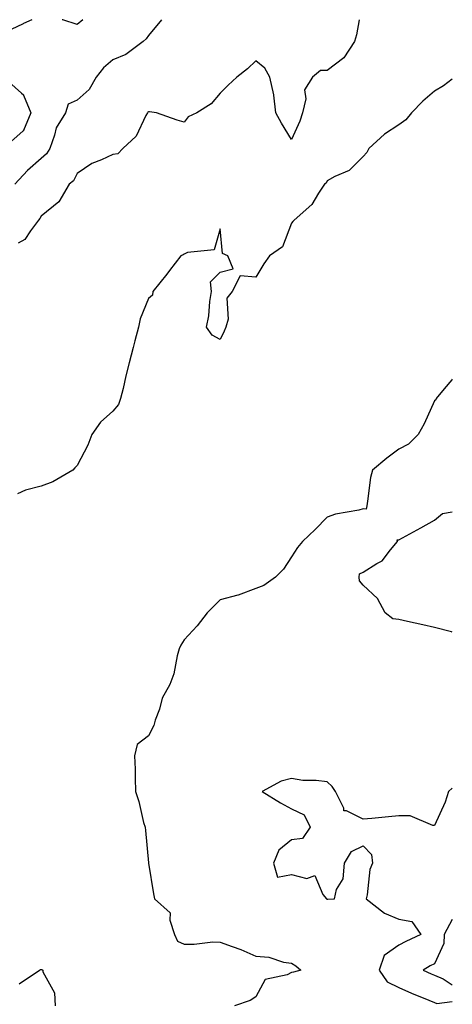
# Model space of a CAD drawing. Units: inches. Extents: x 986963 to 989603, y 7250378 to 7253018.
# Drawn here: x 989482 to 989603, y 7252742 to 7253018 of the extents above; entities that cross this region are included whole.
import ezdxf

# ---------------------------------------------------------------- set-up
doc = ezdxf.new("R2010")
doc.units = ezdxf.units.IN
doc.header["$MEASUREMENT"] = 0
doc.layers.add('Contour_98697250', color=7, linetype='Continuous', true_color=0x046103)

msp = doc.modelspace()

# ---------------------------------------------------------------- linework, layer by layer
at = {"layer": 'Contour_98697250'}
for points in [[(989485.43, 7253018, 3131), (989483.08, 7253016.89, 3131), (989482.97, 7253016.84, 3131), (989478.05, 7253014.51, 3131)], [(989521.65, 7253018, 3132), (989518.05, 7253013.54, 3132), (989517.37, 7253012.6, 3132), (989516.59, 7253011.92, 3132), (989511.68, 7253008.29, 3132), (989508.05, 7253006.78, 3132), (989505.48, 7253004.49, 3132), (989503.45, 7253001.92, 3132), (989501.48, 7252998.49, 3132), (989498.05, 7252995.48, 3132), (989495.62, 7252994.35, 3132), (989494.8, 7252991.92, 3132), (989492.2, 7252987.77, 3132), (989491.79, 7252985.66, 3132), (989490.43, 7252981.92, 3132), (989489.51, 7252980.46, 3132), (989488.05, 7252979.18, 3132), (989484.22, 7252975.75, 3132), (989480.69, 7252971.92, 3132)], [(989576.96, 7253018, 3133), (989576.21, 7253013.76, 3133), (989575.63, 7253011.92, 3133), (989572.66, 7253007.31, 3133), (989568.05, 7253003.8, 3133), (989566.17, 7253003.8, 3133), (989563.95, 7253001.92, 3133), (989561.64, 7252998.33, 3133), (989562.01, 7252995.88, 3133), (989561.13, 7252991.92, 3133), (989560.38, 7252989.59, 3133), (989558.05, 7252984.45, 3133), (989555.2, 7252989.07, 3133), (989553.63, 7252991.92, 3133), (989553.07, 7252996.9, 3133), (989553.08, 7252996.95, 3133), (989551.93, 7253001.92, 3133), (989550.6, 7253004.47, 3133), (989548.05, 7253006.46, 3133), (989545.76, 7253004.21, 3133), (989542.71, 7253001.92, 3133), (989540.33, 7252999.64, 3133), (989538.05, 7252997.43, 3133), (989535.54, 7252994.43, 3133), (989531.53, 7252991.92, 3133), (989529.16, 7252990.81, 3133), (989528.05, 7252989.32, 3133), (989526.03, 7252989.9, 3133), (989520.3, 7252991.92, 3133), (989518.36, 7252992.23, 3133), (989518.05, 7252992.2, 3133), (989517.87, 7252992.1, 3133), (989517.74, 7252991.92, 3133), (989517.3, 7252991.17, 3133), (989514.56, 7252985.41, 3133), (989510.89, 7252981.92, 3133), (989509.49, 7252980.48, 3133), (989508.05, 7252980.26, 3133), (989504.9, 7252978.77, 3133), (989502.23, 7252977.74, 3133), (989498.05, 7252974.93, 3133), (989497.04, 7252972.93, 3133), (989495.82, 7252971.92, 3133), (989492.94, 7252967.03, 3133), (989488.05, 7252962.99, 3133), (989487.65, 7252962.32, 3133), (989487.28, 7252961.92, 3133), (989485.03, 7252958.9, 3133), (989483.49, 7252956.48, 3133), (989481.56, 7252955.43, 3133)], [(989499.67, 7253018, 3131), (989498.05, 7253016.65, 3131), (989494.1, 7253017.97, 3131), (989493.93, 7253018, 3131)], [(989478.05, 7253001.42, 3131), (989482.54, 7252997.43, 3131), (989483.11, 7252996.98, 3131), (989483.12, 7252996.85, 3131), (989485.11, 7252991.92, 3131), (989483.07, 7252986.94, 3131), (989483.07, 7252986.9, 3131), (989482.88, 7252986.75, 3131), (989478.05, 7252982.47, 3131)], [(989603, 7253001.31, 3134), (989600.51, 7252999.46, 3134), (989598.05, 7252997.98, 3134), (989594.77, 7252995.2, 3134), (989591.6, 7252991.92, 3134), (989590, 7252989.97, 3134), (989588.05, 7252988.56, 3134), (989584.05, 7252985.92, 3134), (989579.68, 7252981.92, 3134), (989579.13, 7252980.84, 3134), (989578.05, 7252979.72, 3134), (989574.15, 7252975.82, 3134), (989570.19, 7252974.06, 3134), (989568.05, 7252972.85, 3134), (989567.69, 7252972.28, 3134), (989567.24, 7252971.92, 3134), (989565.56, 7252969.43, 3134), (989563.69, 7252966.28, 3134), (989558.76, 7252961.92, 3134), (989558.43, 7252961.54, 3134), (989558.05, 7252961.08, 3134), (989555.52, 7252954.45, 3134), (989551.89, 7252951.92, 3134), (989550.29, 7252949.68, 3134), (989548.05, 7252945.9, 3134), (989543.7, 7252946.27, 3134), (989541.42, 7252941.92, 3134), (989539.94, 7252940.03, 3134), (989540.3, 7252934.17, 3134), (989539.67, 7252931.92, 3134), (989539.16, 7252930.81, 3134), (989538.05, 7252928.5, 3134), (989535.83, 7252929.7, 3134), (989534.28, 7252931.92, 3134), (989534.89, 7252935.08, 3134), (989535.23, 7252939.1, 3134), (989535.69, 7252941.92, 3134), (989535.36, 7252944.61, 3134), (989538.05, 7252947.36, 3134), (989541.74, 7252948.23, 3134), (989540.25, 7252951.92, 3134), (989538.7, 7252952.57, 3134), (989538.05, 7252959.45, 3134), (989536.4, 7252953.57, 3134), (989528.94, 7252952.81, 3134), (989528.05, 7252952.37, 3134), (989527.78, 7252952.19, 3134), (989527.08, 7252951.92, 3134), (989523.92, 7252947.79, 3134), (989523.17, 7252946.8, 3134), (989519.3, 7252941.92, 3134), (989519.12, 7252940.85, 3134), (989518.05, 7252939.91, 3134), (989515.67, 7252934.3, 3134), (989515.22, 7252931.92, 3134), (989514.22, 7252928.09, 3134), (989513.75, 7252926.22, 3134), (989512.62, 7252921.92, 3134), (989511.69, 7252918.28, 3134), (989510.92, 7252914.79, 3134), (989510.23, 7252911.92, 3134), (989509.68, 7252910.29, 3134), (989508.05, 7252908.38, 3134), (989504.65, 7252905.32, 3134), (989502.23, 7252901.92, 3134), (989501.08, 7252898.89, 3134), (989498.05, 7252893.24, 3134), (989497.4, 7252892.57, 3134), (989496.87, 7252891.92, 3134), (989491.3, 7252888.67, 3134), (989488.05, 7252887.39, 3134), (989483.69, 7252886.28, 3134), (989481.44, 7252885.31, 3134)], [(989603, 7252917.33, 3135), (989602.83, 7252917.14, 3135), (989600.75, 7252914.62, 3135), (989598.5, 7252911.92, 3135), (989598.39, 7252911.58, 3135), (989598.05, 7252911.3, 3135), (989595.11, 7252904.86, 3135), (989593.46, 7252901.92, 3135), (989590.77, 7252899.2, 3135), (989588.05, 7252897.73, 3135), (989584.74, 7252895.23, 3135), (989580.69, 7252891.92, 3135), (989580.13, 7252889.84, 3135), (989579.32, 7252883.19, 3135), (989579.06, 7252881.92, 3135), (989578.96, 7252881.01, 3135), (989578.05, 7252881.05, 3135), (989576.85, 7252880.72, 3135), (989570.38, 7252879.59, 3135), (989568.05, 7252878.71, 3135), (989564.68, 7252875.29, 3135), (989561.07, 7252871.92, 3135), (989559.72, 7252870.25, 3135), (989558.05, 7252867.64, 3135), (989555.76, 7252864.21, 3135), (989553.59, 7252861.92, 3135), (989550.32, 7252859.65, 3135), (989548.05, 7252858.73, 3135), (989543.09, 7252856.88, 3135), (989543, 7252856.87, 3135), (989538.05, 7252855.64, 3135), (989536.19, 7252853.78, 3135), (989534.46, 7252851.92, 3135), (989531.61, 7252848.36, 3135), (989528.05, 7252844.4, 3135), (989527.07, 7252842.9, 3135), (989526.65, 7252841.92, 3135), (989526.09, 7252839.96, 3135), (989525.11, 7252834.86, 3135), (989524.02, 7252831.92, 3135), (989521.88, 7252828.09, 3135), (989521.09, 7252824.96, 3135), (989519.94, 7252821.92, 3135), (989519.54, 7252820.43, 3135), (989518.05, 7252817.51, 3135), (989514.84, 7252815.13, 3135), (989514.14, 7252811.92, 3135), (989514.29, 7252808.16, 3135), (989514.27, 7252805.7, 3135), (989514.4, 7252801.92, 3135), (989515.32, 7252799.19, 3135), (989516.67, 7252793.3, 3135), (989517.07, 7252791.92, 3135), (989517.19, 7252791.06, 3135), (989518.05, 7252781.98, 3135), (989518.06, 7252781.91, 3135), (989519.45, 7252773.32, 3135), (989519.68, 7252771.92, 3135), (989524.12, 7252767.99, 3135), (989524.03, 7252765.94, 3135), (989525.34, 7252761.92, 3135), (989526.17, 7252760.04, 3135), (989528.05, 7252759.21, 3135), (989530.8, 7252759.17, 3135), (989535.99, 7252759.86, 3135), (989538.05, 7252759.81, 3135), (989541.45, 7252758.52, 3135), (989543.83, 7252757.7, 3135), (989548.05, 7252755.89, 3135), (989551.72, 7252755.59, 3135), (989555.76, 7252754.21, 3135), (989558.05, 7252753.9, 3135), (989559.29, 7252753.16, 3135), (989560.65, 7252751.92, 3135), (989558.63, 7252751.34, 3135), (989558.05, 7252751.3, 3135), (989556.79, 7252750.66, 3135), (989550.67, 7252749.3, 3135), (989548.05, 7252744.49, 3135), (989546.52, 7252743.45, 3135), (989542.09, 7252741.92, 3135)], [(989603, 7252846.59, 3135), (989602.8, 7252846.67, 3135), (989598.05, 7252847.84, 3135), (989594.73, 7252848.6, 3135), (989590.43, 7252849.54, 3135), (989588.05, 7252850.07, 3135), (989586.37, 7252850.24, 3135), (989584.23, 7252851.92, 3135), (989582.1, 7252855.97, 3135), (989578.05, 7252859.74, 3135), (989577.01, 7252860.88, 3135), (989576.92, 7252861.92, 3135), (989577.07, 7252862.9, 3135), (989578.05, 7252863.32, 3135), (989581.93, 7252865.8, 3135), (989583.41, 7252866.56, 3135), (989585.68, 7252869.55, 3135), (989587.64, 7252871.92, 3135), (989587.6, 7252872.37, 3135), (989588.05, 7252872.4, 3135), (989589.1, 7252872.97, 3135), (989594.2, 7252875.77, 3135), (989598.05, 7252877.89, 3135), (989600.24, 7252879.73, 3135), (989603, 7252880.26, 3135)], [(989603, 7252802.9, 3136), (989601.95, 7252801.92, 3136), (989601.04, 7252798.93, 3136), (989598.05, 7252792.47, 3136), (989597.52, 7252792.45, 3136), (989591.26, 7252795.13, 3136), (989588.05, 7252795.09, 3136), (989585.12, 7252794.85, 3136), (989580.5, 7252794.37, 3136), (989578.05, 7252794.16, 3136), (989573.42, 7252796.55, 3136), (989572.71, 7252796.58, 3136), (989572.69, 7252797.28, 3136), (989570.36, 7252801.92, 3136), (989569.43, 7252803.3, 3136), (989568.05, 7252804.64, 3136), (989564.95, 7252805.02, 3136), (989561.19, 7252805.06, 3136), (989558.05, 7252805.55, 3136), (989555.17, 7252804.8, 3136), (989549.79, 7252801.92, 3136), (989554.94, 7252798.81, 3136), (989558.05, 7252797.14, 3136), (989561.56, 7252795.43, 3136), (989563.26, 7252791.92, 3136), (989561.14, 7252788.83, 3136), (989558.05, 7252788.39, 3136), (989554.48, 7252785.49, 3136), (989553.03, 7252781.92, 3136), (989554.14, 7252778.01, 3136), (989558.05, 7252778.71, 3136), (989562.34, 7252777.63, 3136), (989564.54, 7252778.41, 3136), (989566.84, 7252773.13, 3136), (989567.81, 7252771.92, 3136), (989567.95, 7252771.82, 3136), (989568.05, 7252771.78, 3136), (989568.21, 7252771.76, 3136), (989570.04, 7252771.92, 3136), (989570.63, 7252774.5, 3136), (989572.48, 7252777.49, 3136), (989572.81, 7252781.92, 3136), (989574.79, 7252785.18, 3136), (989578.05, 7252786.78, 3136), (989580.43, 7252784.3, 3136), (989580.69, 7252781.92, 3136), (989579.9, 7252780.07, 3136), (989579.18, 7252773.05, 3136), (989578.88, 7252771.92, 3136), (989584.05, 7252767.92, 3136), (989588.05, 7252766.25, 3136), (989591.67, 7252765.54, 3136), (989594.21, 7252761.92, 3136), (989589.97, 7252760, 3136), (989588.05, 7252758.89, 3136), (989583.97, 7252756, 3136), (989582.52, 7252751.92, 3136), (989584.75, 7252748.62, 3136), (989588.05, 7252747.07, 3136), (989591.63, 7252745.5, 3136), (989596.46, 7252743.51, 3136), (989598.05, 7252742.84, 3136), (989598.69, 7252742.56, 3136), (989603, 7252743.13, 3136)], [(989603, 7252766.12, 3137), (989600.76, 7252761.92, 3137), (989600.62, 7252759.35, 3137), (989598.05, 7252753.72, 3137), (989596.85, 7252753.12, 3137), (989594.86, 7252751.92, 3137), (989597.06, 7252750.93, 3137), (989598.05, 7252750.51, 3137), (989600.49, 7252749.48, 3137), (989603, 7252747.85, 3137)], [(989481.86, 7252748.11, 3134), (989487.52, 7252751.92, 3134), (989487.85, 7252752.12, 3134), (989488.05, 7252752.16, 3134), (989488.24, 7252752.11, 3134), (989488.46, 7252751.92, 3134), (989488.52, 7252751.45, 3134), (989491.72, 7252745.59, 3134), (989491.9, 7252741.92, 3134)]]:
    msp.add_polyline3d(points, dxfattribs=at)

doc.saveas('drawing.dxf')
